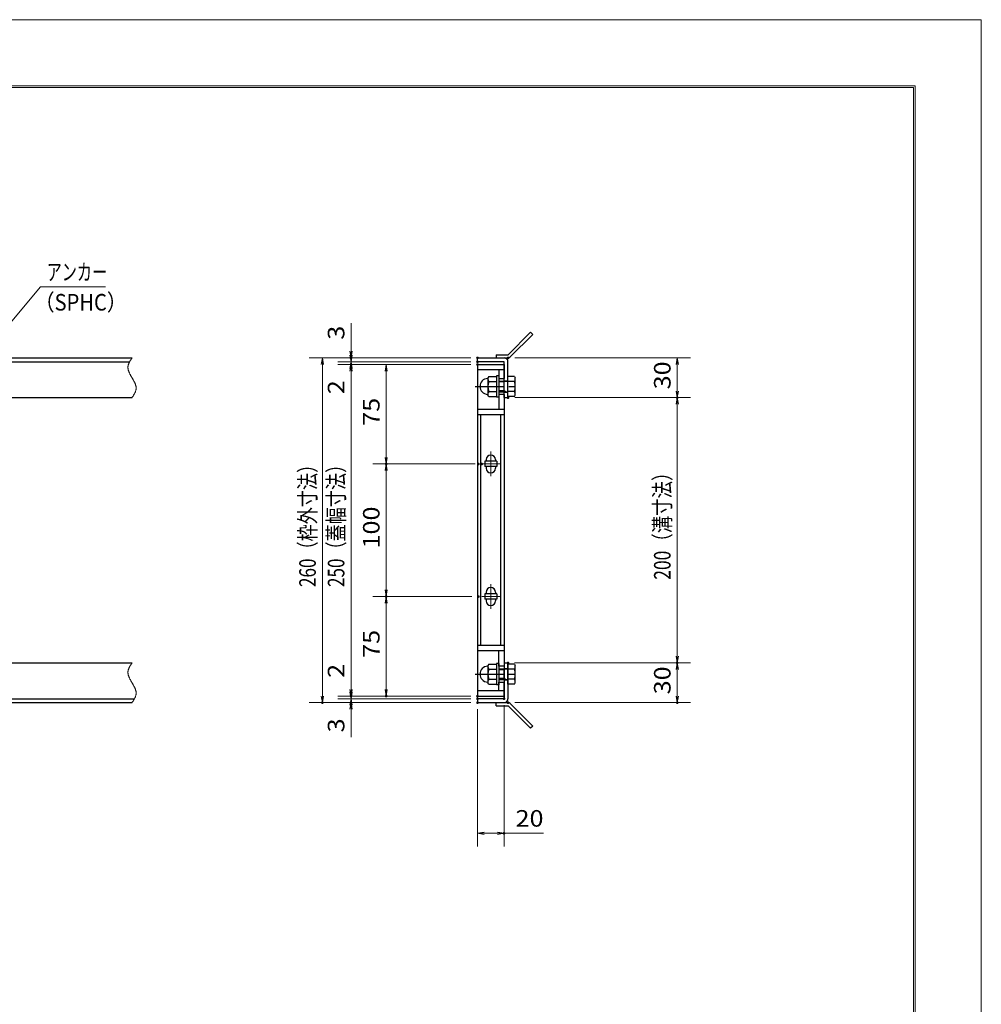
# Model space of a CAD drawing. Units: millimetres. Extents: x -1050 to 1050, y -743 to 742.
# Drawn here: x 325 to 1050, y 0 to 742 of the extents above; entities that cross this region are included whole.
import ezdxf

# ---------------------------------------------------------------- set-up
doc = ezdxf.new("R2010")
doc.units = ezdxf.units.MM
doc.header["$LTSCALE"] = 5
doc.linetypes.add('JWW_CENTER1', pattern=[6.773333, 4.233333, -0.846667, 0.846667, -0.846667])
doc.linetypes.add('JWW_PHANTOM1', pattern=[6.773333, 3.386667, -0.846667, 0.423333, -0.846667, 0.423333, -0.846667])
for name, color, linetype in [('7-図\u3000枠', 7, 'Continuous'), ('アンカー', 7, 'Continuous'), ('中心線', 7, 'Continuous'), ('寸法注釈', 7, 'Continuous'), ('想像線', 7, 'Continuous'), ('枠', 7, 'Continuous'), ('締付部品', 7, 'Continuous'), ('蓋', 7, 'Continuous')]:
    doc.layers.add(name, color=color, linetype=linetype)
doc.styles.add('ＭＳ ゴシック', font='txt', dxfattribs={"height": 1})

# ---------------------------------------------------------------- blocks, each defined once
blk = doc.blocks.new('_OPEN_0-1_')
at = {"layer": '寸法注釈', "color": 2, "linetype": 'Continuous', "lineweight": 5}
for p, q in [((-1, 0.17), (0, 0)), ((0, 0), (-1, -0.17)), ((0, 0), (-1, 0))]:
    blk.add_line(p, q, dxfattribs=at)
blk = doc.blocks.new('A$C137235B9_0-9_')
at = {"layer": '締付部品', "color": 7, "linetype": 'Continuous', "lineweight": 25}
for p, q in [((10.17, 15.51), (9.59, 14.5)), ((10.17, 15.51), (16.09, 15.51)), ((16.09, 16), (16.09, 0)), ((17.69, 16), (16.09, 16)), ((17.69, 16), (17.69, 0)), ((24.69, 0.49), (24.69, 15.51)), ((29.61, 15.51), (24.69, 15.51)), ((29.61, 15.51), (30.19, 14.5)), ((9.59, 14.5), (9.59, 1.5)), ((10.17, 11.75), (16.09, 11.75)), ((17.69, 12), (24.69, 12)), ((21.69, 11.32), (17.69, 11.32)), ((21.69, 12.25), (24.69, 12.25)), ((22.87, 12), (21.69, 11.32)), ((21.69, 4), (21.69, 12)), ((29.61, 11.75), (24.69, 11.75)), ((30.19, 1.5), (30.19, 14.5)), ((10.17, 0.49), (9.59, 1.5)), ((10.17, 4.25), (16.09, 4.25)), ((10.17, 0.49), (16.09, 0.49)), ((17.69, 0), (16.09, 0)), ((21.69, 4.68), (17.69, 4.68)), ((17.69, 4), (24.69, 4)), ((22.87, 4), (21.69, 4.68)), ((21.69, 3.75), (24.69, 3.75)), ((29.61, 4.25), (24.69, 4.25)), ((29.61, 0.49), (24.69, 0.49)), ((29.61, 0.49), (30.19, 1.5))]:
    blk.add_line(p, q, dxfattribs=at)
at = {"layer": '締付部品', "color": 6, "linetype": 'JWW_CENTER1', "lineweight": 25}
blk.add_line((0, 8), (33.59, 8), dxfattribs=at)
at = {"layer": '締付部品', "color": 7, "linetype": 'Continuous', "lineweight": 25}
for centre, radius, start, end in [((9.59, 8), 6, 92.7294, 267.2706), ((9.29, 14.29), 0.3, 272.7294, 0), ((12.92, 13.63), 3.32, 180, 214.38425), ((22.01, 8), 12.42, 162.41205, 197.58795), ((26.87, 13.63), 3.32, 325.61575, 0), ((17.77, 8), 12.42, 342.41205, 17.58795), ((9.29, 1.71), 0.3, 0, 87.2706), ((12.92, 2.37), 3.32, 145.61575, 180), ((26.87, 2.37), 3.32, 0, 34.38425)]:
    blk.add_arc(centre, radius, start, end, dxfattribs=at)
blk = doc.blocks.new('A$C4F066A7F_0-4_')
at = {"layer": 'アンカー', "color": 7, "linetype": 'Continuous', "lineweight": 25}
for p, q in [((0, 19.3), (9.05, 19.3)), ((0, 17), (0, 19.3)), ((0, 17), (9.05, 17)), ((26.05, 0), (9.05, 17)), ((27.68, 1.63), (10.67, 18.63)), ((27.68, 1.63), (26.05, 0))]:
    blk.add_line(p, q, dxfattribs=at)
blk.add_arc((9.05, 17), 2.3, 45, 90, dxfattribs=at)
blk = doc.blocks.new('A$C6EB770D1_0-4_')
at = {"layer": 'アンカー', "color": 7, "linetype": 'Continuous', "lineweight": 25}
for p, q in [((26.05, 19.3), (9.05, 2.3)), ((27.68, 17.68), (10.67, 0.67)), ((27.68, 17.68), (26.05, 19.3)), ((0, 2.3), (9.05, 2.3)), ((0, 2.3), (0, 0)), ((0, 0), (9.05, 0))]:
    blk.add_line(p, q, dxfattribs=at)
blk.add_arc((9.05, 2.3), 2.3, 270, 315, dxfattribs=at)

msp = doc.modelspace()

# ---------------------------------------------------------------- linework, layer by layer
at = {"layer": '7-図\u3000枠', "color": 4, "linetype": 'Continuous', "lineweight": 5}
for p, q in [((-975, 692.5), (1000, 692.5)), ((-973.75, 691.25), (998.75, 691.25)), ((998.75, -691.25), (998.75, 691.25)), ((1000, 692.5), (1000, -692.5))]:
    msp.add_line(p, q, dxfattribs=at)
at = {"layer": 'DEFPOINTS', "color": 4, "linetype": 'Continuous', "lineweight": 5}
for p, q in [((-1050, 742.5), (1050, 742.5)), ((1050, 742.5), (1050, -742.5))]:
    msp.add_line(p, q, dxfattribs=at)
at = {"layer": 'DEFPOINTS', "color": 4, "linetype": 'Continuous', "lineweight": 5, "const_width": 1}
for points in [[(575.18, 487.47, 0.414214), (574.68, 487.97, 0.414214), (574.18, 487.47, 0.414214), (574.68, 486.97, 0.414214)], [(575.18, 482.47, 0.414214), (574.68, 482.97, 0.414214), (574.18, 482.47, 0.414214), (574.68, 481.97, 0.414214)], [(670.56, 487.47, 0.414214), (670.06, 487.97, 0.414214), (669.56, 487.47, 0.414214), (670.06, 486.97, 0.414214)], [(670.56, 487.47, 0.414214), (670.06, 487.97, 0.414214), (669.56, 487.47, 0.414214), (670.06, 486.97, 0.414214)], [(670.56, 484.47, 0.414214), (670.06, 484.97, 0.414214), (669.56, 484.47, 0.414214), (670.06, 483.97, 0.414214)], [(670.56, 484.47, 0.414214), (670.06, 484.97, 0.414214), (669.56, 484.47, 0.414214), (670.06, 483.97, 0.414214)], [(670.56, 482.47, 0.414214), (670.06, 482.97, 0.414214), (669.56, 482.47, 0.414214), (670.06, 481.97, 0.414214)], [(670.56, 482.47, 0.414214), (670.06, 482.97, 0.414214), (669.56, 482.47, 0.414214), (670.06, 481.97, 0.414214)], [(670.56, 482.47, 0.414214), (670.06, 482.97, 0.414214), (669.56, 482.47, 0.414214), (670.06, 481.97, 0.414214)], [(693.61, 487.47, 0.414214), (693.11, 487.97, 0.414214), (692.61, 487.47, 0.414214), (693.11, 486.97, 0.414214)], [(693.61, 457.47, 0.414214), (693.11, 457.97, 0.414214), (692.61, 457.47, 0.414214), (693.11, 456.97, 0.414214)], [(693.61, 457.47, 0.414214), (693.11, 457.97, 0.414214), (692.61, 457.47, 0.414214), (693.11, 456.97, 0.414214)], [(821.18, 457.47, 0.414214), (820.68, 457.97, 0.414214), (820.18, 457.47, 0.414214), (820.68, 456.97, 0.414214)], [(601.71, 407.47, 0.414214), (601.21, 407.97, 0.414214), (600.71, 407.47, 0.414214), (601.21, 406.97, 0.414214)], [(671.25, 407.47, 0.414214), (670.75, 407.97, 0.414214), (670.25, 407.47, 0.414214), (670.75, 406.97, 0.414214)], [(673.75, 407.47, 0.414214), (673.25, 407.97, 0.414214), (672.75, 407.47, 0.414214), (673.25, 406.97, 0.414214)], [(601.71, 307.47, 0.414214), (601.21, 307.97, 0.414214), (600.71, 307.47, 0.414214), (601.21, 306.97, 0.414214)], [(671.25, 307.47, 0.414214), (670.75, 307.97, 0.414214), (670.25, 307.47, 0.414214), (670.75, 306.97, 0.414214)], [(671.25, 307.47, 0.414214), (670.75, 307.97, 0.414214), (670.25, 307.47, 0.414214), (670.75, 306.97, 0.414214)], [(693.56, 257.47, 0.414214), (693.06, 257.97, 0.414214), (692.56, 257.47, 0.414214), (693.06, 256.97, 0.414214)], [(693.56, 257.47, 0.414214), (693.06, 257.97, 0.414214), (692.56, 257.47, 0.414214), (693.06, 256.97, 0.414214)], [(821.18, 257.47, 0.414214), (820.68, 257.97, 0.414214), (820.18, 257.47, 0.414214), (820.68, 256.97, 0.414214)], [(575.18, 232.47, 0.414214), (574.68, 232.97, 0.414214), (574.18, 232.47, 0.414214), (574.68, 231.97, 0.414214)], [(575.18, 232.47, 0.414214), (574.68, 232.97, 0.414214), (574.18, 232.47, 0.414214), (574.68, 231.97, 0.414214)], [(601.71, 232.47, 0.414214), (601.21, 232.97, 0.414214), (600.71, 232.47, 0.414214), (601.21, 231.97, 0.414214)], [(670.56, 232.47, 0.414214), (670.06, 232.97, 0.414214), (669.56, 232.47, 0.414214), (670.06, 231.97, 0.414214)], [(670.56, 232.47, 0.414214), (670.06, 232.97, 0.414214), (669.56, 232.47, 0.414214), (670.06, 231.97, 0.414214)], [(670.56, 232.47, 0.414214), (670.06, 232.97, 0.414214), (669.56, 232.47, 0.414214), (670.06, 231.97, 0.414214)], [(670.56, 230.47, 0.414214), (670.06, 230.97, 0.414214), (669.56, 230.47, 0.414214), (670.06, 229.97, 0.414214)], [(670.56, 230.47, 0.414214), (670.06, 230.97, 0.414214), (669.56, 230.47, 0.414214), (670.06, 229.97, 0.414214)], [(690.56, 230.47, 0.414214), (690.06, 230.97, 0.414214), (689.56, 230.47, 0.414214), (690.06, 229.97, 0.414214)], [(553.65, 227.47, 0.414214), (553.15, 227.97, 0.414214), (552.65, 227.47, 0.414214), (553.15, 226.97, 0.414214)], [(575.18, 227.47, 0.414214), (574.68, 227.97, 0.414214), (574.18, 227.47, 0.414214), (574.68, 226.97, 0.414214)], [(670.56, 227.47, 0.414214), (670.06, 227.97, 0.414214), (669.56, 227.47, 0.414214), (670.06, 226.97, 0.414214)], [(670.56, 227.47, 0.414214), (670.06, 227.97, 0.414214), (669.56, 227.47, 0.414214), (670.06, 226.97, 0.414214)], [(670.56, 227.47, 0.414214), (670.06, 227.97, 0.414214), (669.56, 227.47, 0.414214), (670.06, 226.97, 0.414214)], [(693.61, 227.47, 0.414214), (693.11, 227.97, 0.414214), (692.61, 227.47, 0.414214), (693.11, 226.97, 0.414214)], [(821.18, 227.47, 0.414214), (820.68, 227.97, 0.414214), (820.18, 227.47, 0.414214), (820.68, 226.97, 0.414214)], [(690.56, 128.95, 0.414214), (690.06, 129.45, 0.414214), (689.56, 128.95, 0.414214), (690.06, 128.45, 0.414214)]]:
    msp.add_lwpolyline(points, format="xyb", close=True, dxfattribs=at)
at = {"layer": '中心線', "color": 6, "linetype": 'JWW_CENTER1', "lineweight": 18}
for p, q in [((680.06, 416.78), (680.06, 398.17)), ((686.87, 407.47), (673.25, 407.47)), ((680.06, 316.78), (680.06, 298.17)), ((686.87, 307.47), (673.25, 307.47))]:
    msp.add_line(p, q, dxfattribs=at)
at = {"layer": '寸法注釈', "color": 2, "linetype": 'Continuous', "lineweight": 18}
for p, q in [((340.42, 540.97), (312.7, 507.54)), ((389.48, 540.97), (340.42, 540.97)), ((574.68, 492.47), (574.68, 513.59)), ((574.68, 489.47), (574.68, 494.47)), ((665.06, 487.47), (543.15, 487.47)), ((665.06, 487.47), (564.68, 487.47)), ((665.06, 484.47), (564.68, 484.47)), ((665.06, 484.47), (564.68, 484.47)), ((574.68, 484.47), (574.68, 487.47)), ((574.68, 484.47), (574.68, 482.47)), ((698.11, 487.47), (830.68, 487.47)), ((553.15, 482.47), (553.15, 232.47)), ((665.06, 482.47), (564.68, 482.47)), ((665.06, 482.47), (564.68, 482.47)), ((574.68, 479.47), (574.68, 474.47)), ((574.68, 477.47), (574.68, 456.36)), ((574.68, 477.47), (574.68, 237.47)), ((665.06, 482.47), (591.21, 482.47)), ((601.21, 477.47), (601.21, 412.47)), ((820.68, 482.47), (820.68, 462.47)), ((698.11, 457.47), (830.68, 457.47)), ((698.11, 457.47), (830.68, 457.47)), ((820.68, 452.47), (820.68, 262.47)), ((665.75, 407.47), (591.21, 407.47)), ((668.25, 407.47), (591.21, 407.47)), ((601.21, 402.47), (601.21, 312.47)), ((665.75, 307.47), (591.21, 307.47)), ((665.75, 307.47), (591.21, 307.47)), ((601.21, 302.47), (601.21, 237.47)), ((574.68, 237.47), (574.68, 258.59)), ((698.06, 257.47), (830.68, 257.47)), ((698.06, 257.47), (830.68, 257.47)), ((820.68, 252.47), (820.68, 232.47)), ((574.68, 235.47), (574.68, 240.47)), ((665.06, 232.47), (564.68, 232.47)), ((665.06, 232.47), (564.68, 232.47)), ((665.06, 230.47), (564.68, 230.47)), ((665.06, 230.47), (564.68, 230.47)), ((574.68, 230.47), (574.68, 232.47)), ((574.68, 230.47), (574.68, 227.47)), ((665.06, 232.47), (591.21, 232.47)), ((665.06, 227.47), (543.15, 227.47)), ((665.06, 227.47), (564.68, 227.47)), ((574.68, 225.47), (574.68, 220.47)), ((690.06, 225.47), (690.06, 118.95)), ((698.11, 227.47), (830.68, 227.47)), ((574.68, 222.47), (574.68, 201.36)), ((670.06, 222.47), (670.06, 118.95)), ((675.06, 128.95), (685.06, 128.95)), ((690.06, 128.95), (719.91, 128.95))]:
    msp.add_line(p, q, dxfattribs=at)
at = {"layer": '想像線', "color": 4, "linetype": 'JWW_PHANTOM1', "lineweight": 15}
for p, q in [((406.94, 482.76), (406.83, 482.47)), ((407.05, 483.06), (406.94, 482.76)), ((407.17, 483.36), (407.05, 483.06)), ((407.3, 483.65), (407.17, 483.36)), ((407.44, 483.95), (407.3, 483.65)), ((407.59, 484.24), (407.44, 483.95)), ((407.75, 484.54), (407.59, 484.24)), ((407.91, 484.83), (407.75, 484.54)), ((408.08, 485.13), (407.91, 484.83)), ((408.25, 485.42), (408.08, 485.13)), ((408.43, 485.71), (408.25, 485.42)), ((408.61, 486.01), (408.43, 485.71)), ((408.79, 486.3), (408.61, 486.01)), ((408.98, 486.59), (408.79, 486.3)), ((409.17, 486.89), (408.98, 486.59)), ((409.36, 487.18), (409.17, 486.89)), ((409.55, 487.47), (409.36, 487.18)), ((406.47, 480.68), (406.46, 480.38)), ((406.46, 480.38), (406.46, 480.08)), ((406.46, 480.08), (406.48, 479.78)), ((406.5, 480.98), (406.47, 480.68)), ((406.48, 479.78), (406.51, 479.48)), ((406.54, 481.28), (406.5, 480.98)), ((406.51, 479.48), (406.55, 479.18)), ((406.59, 481.58), (406.54, 481.28)), ((406.55, 479.18), (406.6, 478.88)), ((406.66, 481.87), (406.59, 481.58)), ((406.6, 478.88), (406.67, 478.57)), ((406.74, 482.17), (406.66, 481.87)), ((406.67, 478.57), (406.74, 478.27)), ((406.83, 482.47), (406.74, 482.17)), ((406.74, 478.27), (406.83, 477.97)), ((406.83, 477.97), (406.93, 477.67)), ((406.93, 477.67), (407.03, 477.36)), ((407.03, 477.36), (407.15, 477.06)), ((407.15, 477.06), (407.27, 476.75)), ((407.27, 476.75), (407.4, 476.45)), ((407.4, 476.45), (407.54, 476.14)), ((407.54, 476.14), (407.68, 475.84)), ((407.68, 475.84), (407.83, 475.53)), ((407.83, 475.53), (407.99, 475.23)), ((407.99, 475.23), (408.15, 474.92)), ((408.15, 474.92), (408.32, 474.62)), ((408.32, 474.62), (408.48, 474.31)), ((408.48, 474.31), (408.66, 474.01)), ((408.66, 474.01), (408.83, 473.7)), ((408.83, 473.7), (409.01, 473.39)), ((409.01, 473.39), (409.19, 473.09)), ((409.19, 473.09), (409.37, 472.78)), ((409.37, 472.78), (409.55, 472.47)), ((409.73, 472.17), (409.55, 472.47)), ((409.91, 471.86), (409.73, 472.17)), ((410.09, 471.56), (409.91, 471.86)), ((410.27, 471.25), (410.09, 471.56)), ((410.44, 470.94), (410.27, 471.25)), ((410.62, 470.64), (410.44, 470.94)), ((410.78, 470.33), (410.62, 470.64)), ((410.95, 470.03), (410.78, 470.33)), ((411.11, 469.72), (410.95, 470.03)), ((411.27, 469.42), (411.11, 469.72)), ((411.42, 469.11), (411.27, 469.42)), ((411.56, 468.81), (411.42, 469.11)), ((411.7, 468.5), (411.56, 468.81)), ((411.83, 468.2), (411.7, 468.5)), ((411.95, 467.89), (411.83, 468.2)), ((412.07, 467.59), (411.95, 467.89)), ((411.19, 460.12), (411.35, 460.41)), ((411.35, 460.41), (411.51, 460.71)), ((411.51, 460.71), (411.66, 461)), ((411.66, 461), (411.8, 461.3)), ((411.8, 461.3), (411.93, 461.59)), ((411.93, 461.59), (412.05, 461.89)), ((412.05, 461.89), (412.16, 462.19)), ((412.17, 467.28), (412.07, 467.59)), ((412.16, 462.19), (412.27, 462.48)), ((412.27, 466.98), (412.17, 467.28)), ((412.36, 466.68), (412.27, 466.98)), ((412.27, 462.48), (412.36, 462.78)), ((412.43, 466.38), (412.36, 466.68)), ((412.36, 462.78), (412.44, 463.08)), ((412.5, 466.07), (412.43, 466.38)), ((412.44, 463.08), (412.51, 463.37)), ((412.55, 465.77), (412.5, 466.07)), ((412.51, 463.37), (412.56, 463.67)), ((412.59, 465.47), (412.55, 465.77)), ((412.56, 463.67), (412.6, 463.97)), ((412.62, 465.17), (412.59, 465.47)), ((412.6, 463.97), (412.63, 464.27)), ((412.64, 464.87), (412.62, 465.17)), ((412.63, 464.27), (412.64, 464.57)), ((412.64, 464.57), (412.64, 464.87)), ((409.55, 457.47), (409.74, 457.77)), ((409.74, 457.77), (409.93, 458.06)), ((409.93, 458.06), (410.12, 458.36)), ((410.12, 458.36), (410.31, 458.65)), ((410.31, 458.65), (410.49, 458.94)), ((410.49, 458.94), (410.67, 459.24)), ((410.67, 459.24), (410.85, 459.53)), ((410.85, 459.53), (411.02, 459.82)), ((411.02, 459.82), (411.19, 460.12)), ((406.83, 252.47), (406.74, 252.17)), ((406.94, 252.76), (406.83, 252.47)), ((407.05, 253.06), (406.94, 252.76)), ((407.17, 253.36), (407.05, 253.06)), ((407.3, 253.65), (407.17, 253.36)), ((407.44, 253.95), (407.3, 253.65)), ((407.59, 254.24), (407.44, 253.95)), ((407.75, 254.54), (407.59, 254.24)), ((407.91, 254.83), (407.75, 254.54)), ((408.08, 255.13), (407.91, 254.83)), ((408.25, 255.42), (408.08, 255.13)), ((408.43, 255.71), (408.25, 255.42)), ((408.61, 256.01), (408.43, 255.71)), ((408.79, 256.3), (408.61, 256.01)), ((408.98, 256.59), (408.79, 256.3)), ((409.17, 256.89), (408.98, 256.59)), ((409.36, 257.18), (409.17, 256.89)), ((409.55, 257.47), (409.36, 257.18)), ((406.47, 250.68), (406.46, 250.38)), ((406.46, 250.38), (406.46, 250.08)), ((406.46, 250.08), (406.48, 249.78)), ((406.5, 250.98), (406.47, 250.68)), ((406.48, 249.78), (406.51, 249.48)), ((406.54, 251.28), (406.5, 250.98)), ((406.51, 249.48), (406.55, 249.18)), ((406.59, 251.58), (406.54, 251.28)), ((406.55, 249.18), (406.6, 248.88)), ((406.66, 251.87), (406.59, 251.58)), ((406.6, 248.88), (406.67, 248.57)), ((406.74, 252.17), (406.66, 251.87)), ((406.67, 248.57), (406.74, 248.27)), ((406.74, 248.27), (406.83, 247.97)), ((406.83, 247.97), (406.93, 247.67)), ((406.93, 247.67), (407.03, 247.36)), ((407.03, 247.36), (407.15, 247.06)), ((407.15, 247.06), (407.27, 246.75)), ((407.27, 246.75), (407.4, 246.45)), ((407.4, 246.45), (407.54, 246.14)), ((407.54, 246.14), (407.68, 245.84)), ((407.68, 245.84), (407.83, 245.53)), ((407.83, 245.53), (407.99, 245.23)), ((407.99, 245.23), (408.15, 244.92)), ((408.15, 244.92), (408.32, 244.62)), ((408.32, 244.62), (408.48, 244.31)), ((408.48, 244.31), (408.66, 244.01)), ((408.66, 244.01), (408.83, 243.7)), ((408.83, 243.7), (409.01, 243.39)), ((409.01, 243.39), (409.19, 243.09)), ((409.19, 243.09), (409.37, 242.78)), ((409.37, 242.78), (409.55, 242.47)), ((409.73, 242.17), (409.55, 242.47)), ((409.55, 242.47), (409.55, 242.47)), ((409.91, 241.86), (409.73, 242.17)), ((410.09, 241.56), (409.91, 241.86)), ((410.27, 241.25), (410.09, 241.56)), ((410.44, 240.94), (410.27, 241.25)), ((410.62, 240.64), (410.44, 240.94)), ((410.78, 240.33), (410.62, 240.64)), ((410.95, 240.03), (410.78, 240.33)), ((411.11, 239.72), (410.95, 240.03)), ((411.27, 239.42), (411.11, 239.72)), ((411.42, 239.11), (411.27, 239.42)), ((411.56, 238.81), (411.42, 239.11)), ((411.7, 238.5), (411.56, 238.81)), ((411.83, 238.2), (411.7, 238.5)), ((411.95, 237.89), (411.83, 238.2)), ((412.07, 237.59), (411.95, 237.89)), ((411.19, 230.12), (411.35, 230.41)), ((411.35, 230.41), (411.51, 230.71)), ((411.51, 230.71), (411.66, 231)), ((411.66, 231), (411.8, 231.3)), ((411.8, 231.3), (411.93, 231.59)), ((411.93, 231.59), (412.05, 231.89)), ((412.05, 231.89), (412.16, 232.19)), ((412.17, 237.28), (412.07, 237.59)), ((412.16, 232.19), (412.27, 232.48)), ((412.27, 236.98), (412.17, 237.28)), ((412.36, 236.68), (412.27, 236.98)), ((412.27, 232.48), (412.36, 232.78)), ((412.43, 236.38), (412.36, 236.68)), ((412.36, 232.78), (412.44, 233.08)), ((412.5, 236.07), (412.43, 236.38)), ((412.44, 233.08), (412.51, 233.37)), ((412.55, 235.77), (412.5, 236.07)), ((412.51, 233.37), (412.56, 233.67)), ((412.59, 235.47), (412.55, 235.77)), ((412.56, 233.67), (412.6, 233.97)), ((412.62, 235.17), (412.59, 235.47)), ((412.6, 233.97), (412.63, 234.27)), ((412.64, 234.87), (412.62, 235.17)), ((412.63, 234.27), (412.64, 234.57)), ((412.64, 234.57), (412.64, 234.87)), ((409.55, 227.47), (409.74, 227.77)), ((409.74, 227.77), (409.93, 228.06)), ((409.93, 228.06), (410.12, 228.36)), ((410.12, 228.36), (410.31, 228.65)), ((410.31, 228.65), (410.49, 228.94)), ((410.49, 228.94), (410.67, 229.24)), ((410.67, 229.24), (410.85, 229.53)), ((410.85, 229.53), (411.02, 229.82)), ((411.02, 229.82), (411.19, 230.12))]:
    msp.add_line(p, q, dxfattribs=at)
at = {"layer": '枠', "color": 7, "linetype": 'Continuous', "lineweight": 25}
for p, q in [((-795.45, 487.47), (409.55, 487.47)), ((-792.45, 484.47), (407.71, 484.47)), ((670.06, 487.47), (690.06, 487.47)), ((670.06, 484.47), (670.06, 487.47)), ((690.06, 484.47), (670.06, 484.47)), ((690.06, 457.47), (690.06, 484.47)), ((693.06, 457.47), (693.06, 484.47)), ((204.55, 457.47), (409.55, 457.47)), ((690.06, 457.47), (693.06, 457.47)), ((204.55, 257.47), (409.55, 257.47)), ((690.06, 257.47), (690.06, 230.47)), ((690.06, 257.47), (693.06, 257.47)), ((693.06, 257.47), (693.06, 230.47)), ((-792.45, 230.47), (411.39, 230.47)), ((690.06, 230.47), (670.06, 230.47)), ((670.06, 230.47), (670.06, 227.47)), ((-795.45, 227.47), (409.55, 227.47)), ((670.06, 227.47), (690.06, 227.47))]:
    msp.add_line(p, q, dxfattribs=at)
for centre, start, end in [((690.06, 484.47), 0, 90), ((690.06, 230.47), 270, 0)]:
    msp.add_arc(centre, 3, start, end, dxfattribs=at)
at = {"layer": '蓋', "color": 5, "linetype": 'Continuous', "lineweight": 25}
for p, q in [((670.06, 482.47), (670.06, 232.47)), ((670.06, 482.47), (690.06, 482.47)), ((690.06, 478.47), (670.06, 478.47)), ((686.06, 478.47), (686.06, 471.97)), ((690.06, 482.47), (690.06, 471.97)), ((686.06, 471.97), (690.06, 471.97)), ((690.06, 459.97), (686.06, 459.97)), ((686.06, 459.97), (686.06, 448.52)), ((690.06, 459.97), (690.06, 254.98)), ((690.06, 448.47), (670.06, 448.47)), ((690.06, 444.47), (670.06, 444.47)), ((672.56, 270.48), (672.56, 444.47)), ((687.56, 270.48), (687.56, 444.47)), ((675.56, 409.47), (675.56, 405.47)), ((684.56, 409.47), (675.56, 409.47)), ((676.56, 410.72), (676.56, 409.47)), ((683.56, 410.72), (683.56, 409.47)), ((684.56, 409.47), (684.56, 405.47)), ((684.56, 405.47), (675.56, 405.47)), ((676.56, 405.47), (676.56, 404.22)), ((683.56, 405.47), (683.56, 404.22)), ((684.56, 309.47), (675.56, 309.47)), ((675.56, 309.47), (675.56, 305.47)), ((684.56, 305.47), (675.56, 305.47)), ((676.56, 310.72), (676.56, 309.47)), ((676.56, 305.47), (676.56, 304.22)), ((683.56, 310.72), (683.56, 309.47)), ((683.56, 305.47), (683.56, 304.22)), ((684.56, 309.47), (684.56, 305.47)), ((690.06, 270.48), (670.06, 270.48)), ((690.06, 266.48), (670.06, 266.48)), ((686.06, 254.98), (686.06, 266.48)), ((690.06, 254.98), (686.06, 254.98)), ((686.06, 236.47), (686.06, 242.98)), ((686.06, 242.98), (690.06, 242.98)), ((690.06, 232.47), (690.06, 242.98)), ((690.06, 236.47), (670.06, 236.47)), ((670.06, 232.47), (690.06, 232.47))]:
    msp.add_line(p, q, dxfattribs=at)
at = {"layer": '蓋', "color": 7, "linetype": 'Continuous', "lineweight": 25, "const_width": 1}
for points in [[(670.56, 482.47, 0.414214), (670.06, 482.97, 0.414214), (669.56, 482.47, 0.414214), (670.06, 481.97, 0.414214)], [(670.56, 232.47, 0.414214), (670.06, 232.97, 0.414214), (669.56, 232.47, 0.414214), (670.06, 231.97, 0.414214)]]:
    msp.add_lwpolyline(points, format="xyb", close=True, dxfattribs=at)
at = {"layer": '蓋', "color": 5, "linetype": 'Continuous', "lineweight": 25}
for centre, start, end in [((680.06, 410.72), 0, 180), ((680.06, 404.22), 180, 0), ((680.06, 310.72), 0, 180), ((680.06, 304.22), 180, 0)]:
    msp.add_arc(centre, 3.5, start, end, dxfattribs=at)

# ---------------------------------------------------------------- block references
at = {"layer": 'アンカー', "color": 7, "linetype": 'Continuous', "lineweight": 25}
for name, p in [('A$C6EB770D1_0-4_', (684.06, 487.47)), ('A$C4F066A7F_0-4_', (684.06, 208.17))]:
    msp.add_blockref(name, p, dxfattribs=at)
at = {"layer": '寸法注釈', "color": 2, "linetype": 'Continuous', "lineweight": 18, "xscale": 5, "yscale": 5}
for p, rotation in [((574.68, 487.47), 270), ((553.15, 487.47), 90), ((574.68, 484.47), 270), ((574.68, 484.47), 90), ((820.68, 487.47), 90), ((574.68, 482.47), 90), ((574.68, 482.47), 90), ((601.21, 482.47), 90), ((820.68, 457.47), 270), ((820.68, 457.47), 90), ((601.21, 407.47), 270), ((601.21, 407.47), 90), ((601.21, 307.47), 270), ((601.21, 307.47), 90), ((820.68, 257.47), 270), ((820.68, 257.47), 90), ((553.15, 227.47), 270), ((574.68, 232.47), 270), ((574.68, 232.47), 270), ((574.68, 230.47), 270), ((574.68, 230.47), 90), ((601.21, 232.47), 270), ((820.68, 227.47), 270), ((574.68, 227.47), 90), ((670.06, 128.95), 180)]:
    msp.add_blockref('_OPEN_0-1_', p, dxfattribs=dict(at, rotation=rotation))
msp.add_blockref('_OPEN_0-1_', (690.06, 128.95), dxfattribs=at)
at = {"layer": '締付部品', "color": 7, "linetype": 'Continuous', "lineweight": 25}
for p in [(668.37, 457.97), (668.37, 240.97)]:
    msp.add_blockref('A$C137235B9_0-9_', p, dxfattribs=at)

# ---------------------------------------------------------------- texts
at = {"layer": '寸法注釈', "color": 7, "linetype": 'Continuous', "lineweight": 18, "style": 'ＭＳ ゴシック'}
for s, height, width, p in [('アンカー', 12.497, 0.667747, (345.2, 545.97)), ('（SPHC）', 12.5, 0.891324, (335.93, 523.18)), ('20', 12.497, 1.115358, (698.75, 133.95))]:
    msp.add_text(s, height=height, dxfattribs=dict(at, width=width)).set_placement(p)
for s, height, width, p in [('3', 12.5, 1.115358, (569.68, 501.16)), ('30', 12.497, 1.115358, (815.68, 463.74)), ('2', 12.5, 1.115358, (569.68, 460.05)), ('75', 12.497, 1.115358, (596.21, 436.24)), ('260（枠外寸法）', 12.497, 0.757269, (548.15, 314.68)), ('250（蓋幅寸法）', 12.497, 0.757269, (569.68, 314.68)), ('200（溝寸法）', 12.5, 0.770844, (815.68, 320.18)), ('100', 12.497, 1.115358, (596.21, 343.72)), ('75', 12.497, 1.115358, (596.21, 261.24)), ('2', 12.5, 1.115358, (569.68, 246.16)), ('30', 12.497, 1.115358, (815.68, 233.74)), ('3', 12.5, 1.115358, (569.68, 205.05))]:
    msp.add_text(s, height=height, rotation=90, dxfattribs=dict(at, width=width)).set_placement(p)

doc.saveas('drawing.dxf')
